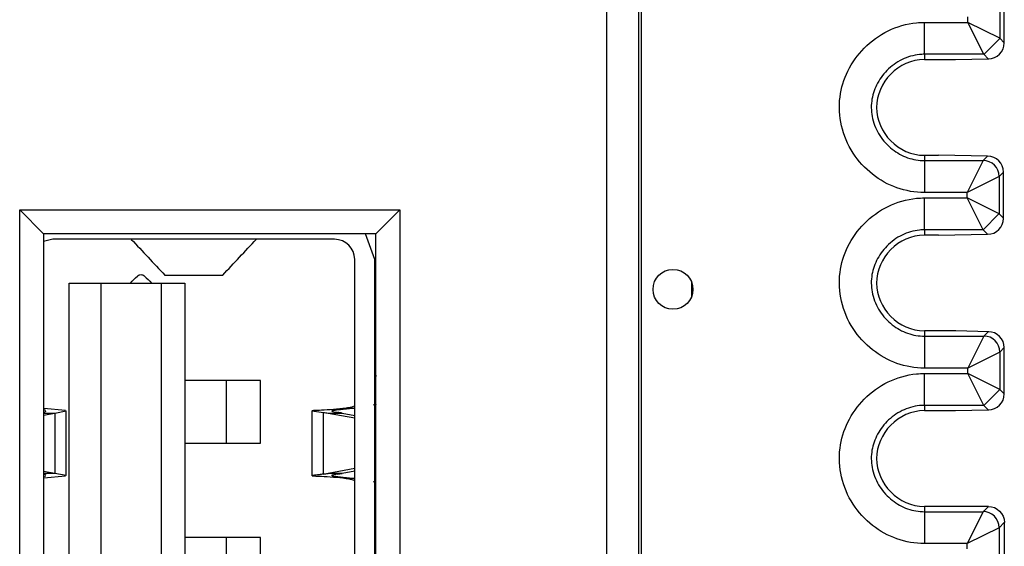
# Model space of a CAD drawing. Units: inches. Extents: x 0.3 to 34.1, y 0.3 to 10.7.
# Drawn here: x 23.6 to 23.9, y 8.5 to 8.7 of the extents above; entities that cross this region are included whole.
import ezdxf

# ---------------------------------------------------------------- set-up
doc = ezdxf.new("R2010")
doc.units = ezdxf.units.IN
doc.header["$MEASUREMENT"] = 0
for name, color, linetype, true_color in [('1', 7, 'CONTINUOUS', 0xffffff), ('17', 7, 'CONTINUOUS', 0xffffff), ('4', 7, 'CONTINUOUS', 0xffffff)]:
    doc.layers.add(name, color=color, linetype=linetype, true_color=true_color)

msp = doc.modelspace()

# ---------------------------------------------------------------- linework, layer by layer
at = {"layer": '1', "color": 155, "linetype": 'Continuous'}
msp.add_line((23.80102, 8.60015), (23.80102, 8.59525), dxfattribs=at)
at = {"layer": '17', "color": 155, "linetype": 'Continuous'}
for p, q in [((23.70187, 8.6071), (23.69901, 8.61508)), ((23.60112, 8.6134), (23.5982, 8.61269)), ((23.68931, 8.6134), (23.60112, 8.6134)), ((23.69561, 8.37375), (23.69561, 8.6071)), ((23.70187, 8.37375), (23.70187, 8.6071)), ((23.63607, 8.60212), (23.65435, 8.60212)), ((23.63613, 8.60219), (23.63625, 8.60212)), ((23.65418, 8.60212), (23.65429, 8.60219)), ((23.60624, 8.59968), (23.61608, 8.59968)), ((23.60624, 8.38118), (23.60624, 8.59968)), ((23.61608, 8.59968), (23.63498, 8.59968)), ((23.61608, 8.59968), (23.61608, 8.38118)), ((23.63498, 8.59968), (23.64246, 8.59968)), ((23.63498, 8.59968), (23.63498, 8.38118)), ((23.64246, 8.59968), (23.64246, 8.38118)), ((23.70187, 8.57329), (23.7022, 8.5704)), ((23.6555, 8.56917), (23.64246, 8.56917)), ((23.6555, 8.54948), (23.6555, 8.56917)), ((23.66608, 8.56917), (23.6555, 8.56917)), ((23.66608, 8.54948), (23.66608, 8.56917)), ((23.5982, 8.55891), (23.60166, 8.55891)), ((23.5982, 8.55829), (23.60166, 8.55891)), ((23.59889, 8.5597), (23.59824, 8.55993)), ((23.59825, 8.55913), (23.59903, 8.55953)), ((23.60501, 8.5597), (23.59827, 8.56035)), ((23.60166, 8.55891), (23.60529, 8.55961)), ((23.60166, 8.55891), (23.60166, 8.54005)), ((23.60529, 8.53936), (23.60529, 8.5596)), ((23.68218, 8.55964), (23.68218, 8.53933)), ((23.68218, 8.55964), (23.68581, 8.55915)), ((23.68246, 8.55969), (23.68224, 8.55967)), ((23.68581, 8.53982), (23.68581, 8.55915)), ((23.68729, 8.55891), (23.69561, 8.55741)), ((23.69172, 8.55891), (23.69561, 8.55821)), ((23.69566, 8.56119), (23.69467, 8.56081)), ((23.69526, 8.56048), (23.69561, 8.56052)), ((23.70233, 8.56171), (23.70138, 8.56147)), ((23.64246, 8.54948), (23.6555, 8.54948)), ((23.6555, 8.54948), (23.66608, 8.54948)), ((23.60166, 8.54005), (23.5982, 8.54068)), ((23.69561, 8.54156), (23.68729, 8.54005)), ((23.69561, 8.54076), (23.69172, 8.54005)), ((23.60166, 8.54005), (23.5982, 8.54005)), ((23.59821, 8.53903), (23.59889, 8.53927)), ((23.59903, 8.53944), (23.59824, 8.53984)), ((23.59827, 8.53862), (23.60501, 8.53927)), ((23.60529, 8.53936), (23.60166, 8.54005)), ((23.69467, 8.53816), (23.69564, 8.53778)), ((23.69561, 8.53845), (23.69526, 8.53849)), ((23.70138, 8.5375), (23.70233, 8.53725)), ((23.70216, 8.52829), (23.70187, 8.52568)), ((23.6555, 8.51996), (23.64246, 8.51996)), ((23.6555, 8.50027), (23.6555, 8.51996)), ((23.66608, 8.51996), (23.6555, 8.51996)), ((23.66608, 8.50027), (23.66608, 8.51996))]:
    msp.add_line(p, q, dxfattribs=at)
msp.add_arc((23.68931, 8.6071), 0.0063, 0, 90, dxfattribs=at)
at = {"layer": '17', "color": 155, "linetype": 'Continuous', "extrusion": (0, 0, -1)}
for start, end in [(45, 90), (90, 135)]:
    msp.add_arc((-23.62868, 8.60076), 0.00157, start, end, dxfattribs=at)
at = {"layer": '17', "color": 155, "linetype": 'Continuous'}
for points in [[(23.62564, 8.61338), (23.62563, 8.61339), (23.6256, 8.61339), (23.62557, 8.6134)], [(23.62564, 8.61338), (23.62563, 8.61339), (23.6256, 8.61339), (23.62557, 8.6134)], [(23.62565, 8.61337), (23.62565, 8.61337), (23.62565, 8.61337), (23.62564, 8.61338)], [(23.62565, 8.61337), (23.62565, 8.61337), (23.62565, 8.61337), (23.62564, 8.61338)], [(23.62565, 8.61337), (23.62915, 8.60964), (23.63264, 8.60591), (23.63613, 8.60219)], [(23.62565, 8.61337), (23.62915, 8.60964), (23.63264, 8.60591), (23.63613, 8.60219)], [(23.65429, 8.60219), (23.65778, 8.60591), (23.66128, 8.60964), (23.66477, 8.61337)], [(23.65429, 8.60219), (23.65778, 8.60591), (23.66128, 8.60964), (23.66477, 8.61337)], [(23.66477, 8.61337), (23.66478, 8.61337), (23.66478, 8.61337), (23.66478, 8.61338)], [(23.66477, 8.61337), (23.66478, 8.61337), (23.66478, 8.61337), (23.66478, 8.61338)], [(23.66478, 8.61338), (23.6648, 8.61339), (23.66482, 8.61339), (23.66485, 8.6134)], [(23.66478, 8.61338), (23.6648, 8.61339), (23.66482, 8.61339), (23.66485, 8.6134)], [(23.66485, 8.6134), (23.66487, 8.6134), (23.66488, 8.6134), (23.6649, 8.6134)], [(23.66485, 8.6134), (23.66487, 8.6134), (23.66488, 8.6134), (23.6649, 8.6134)], [(23.62537, 8.59968), (23.6261, 8.60041), (23.62683, 8.60114), (23.62756, 8.60188)], [(23.62537, 8.59968), (23.6261, 8.60041), (23.62683, 8.60114), (23.62756, 8.60188)], [(23.62979, 8.60188), (23.63052, 8.60114), (23.63125, 8.60041), (23.63199, 8.59968)], [(23.62979, 8.60188), (23.63052, 8.60114), (23.63125, 8.60041), (23.63199, 8.59968)], [(23.68581, 8.55915), (23.68631, 8.55908), (23.6868, 8.559), (23.68729, 8.55891)], [(23.68581, 8.55915), (23.68631, 8.55908), (23.6868, 8.559), (23.68729, 8.55891)], [(23.69172, 8.55891), (23.69122, 8.559), (23.69073, 8.55908), (23.69024, 8.55916)], [(23.69172, 8.55891), (23.69122, 8.559), (23.69073, 8.55908), (23.69024, 8.55916)], [(23.69467, 8.56081), (23.69409, 8.56069), (23.69352, 8.56055), (23.69295, 8.56048)], [(23.69467, 8.56081), (23.69409, 8.56069), (23.69352, 8.56055), (23.69295, 8.56048)], [(23.68581, 8.53982), (23.68631, 8.53989), (23.6868, 8.53996), (23.68729, 8.54005)], [(23.68581, 8.53982), (23.68631, 8.53989), (23.6868, 8.53996), (23.68729, 8.54005)], [(23.69024, 8.53981), (23.69073, 8.53988), (23.69122, 8.53997), (23.69172, 8.54005)], [(23.69024, 8.53981), (23.69073, 8.53988), (23.69122, 8.53997), (23.69172, 8.54005)], [(23.69295, 8.53849), (23.69352, 8.53841), (23.69409, 8.53828), (23.69467, 8.53816)], [(23.69295, 8.53849), (23.69352, 8.53841), (23.69409, 8.53828), (23.69467, 8.53816)]]:
    msp.add_open_spline(points, degree=3, dxfattribs=at)
for points, knots in [([(23.69295, 8.56048), (23.69294, 8.56048), (23.69293, 8.56048), (23.69157, 8.56031), (23.69021, 8.56017), (23.68756, 8.55995), (23.68626, 8.55987), (23.68431, 8.55977), (23.68357, 8.55974), (23.68281, 8.55971), (23.68261, 8.5597), (23.68246, 8.55969)], [0, 0, 0, 0, 0.001086, 0.001086, 0.275244, 0.275244, 0.592215, 0.592215, 0.86734, 0.86734, 1, 1, 1, 1]), ([(23.69295, 8.56048), (23.69294, 8.56048), (23.69293, 8.56048), (23.69157, 8.56031), (23.69021, 8.56017), (23.68756, 8.55995), (23.68626, 8.55987), (23.68431, 8.55977), (23.68357, 8.55974), (23.68281, 8.55971), (23.68261, 8.5597), (23.68246, 8.55969)], [0, 0, 0, 0, 0.001086, 0.001086, 0.275244, 0.275244, 0.592215, 0.592215, 0.86734, 0.86734, 1, 1, 1, 1]), ([(23.68729, 8.55891), (23.68756, 8.55891), (23.68783, 8.55891), (23.68832, 8.55891), (23.68854, 8.55891), (23.68975, 8.55891), (23.69073, 8.55891), (23.69172, 8.55891)], [0, 0, 0, 0, 0.183542, 0.183542, 0.333542, 0.333542, 1, 1, 1, 1]), ([(23.68729, 8.55891), (23.68756, 8.55891), (23.68783, 8.55891), (23.68832, 8.55891), (23.68854, 8.55891), (23.68975, 8.55891), (23.69073, 8.55891), (23.69172, 8.55891)], [0, 0, 0, 0, 0.183542, 0.183542, 0.333542, 0.333542, 1, 1, 1, 1]), ([(23.68858, 8.55965), (23.68851, 8.55963), (23.68846, 8.55961), (23.68841, 8.55954), (23.6885, 8.55949), (23.68889, 8.55938), (23.68922, 8.55932), (23.68982, 8.55922), (23.69002, 8.55919), (23.69024, 8.55916)], [0, 0, 0, 0, 0.163633, 0.163633, 0.501285, 0.501285, 0.848591, 0.848591, 1, 1, 1, 1]), ([(23.68858, 8.55965), (23.68851, 8.55963), (23.68846, 8.55961), (23.68841, 8.55954), (23.6885, 8.55949), (23.68889, 8.55938), (23.68922, 8.55932), (23.68982, 8.55922), (23.69002, 8.55919), (23.69024, 8.55916)], [0, 0, 0, 0, 0.163633, 0.163633, 0.501285, 0.501285, 0.848591, 0.848591, 1, 1, 1, 1]), ([(23.69526, 8.56048), (23.69467, 8.56041), (23.69408, 8.56034), (23.69282, 8.5602), (23.69216, 8.56012), (23.69096, 8.55999), (23.69041, 8.55993), (23.6895, 8.55982), (23.68913, 8.55977), (23.68875, 8.5597), (23.68865, 8.55968), (23.68858, 8.55965)], [0, 0, 0, 0, 0.196585, 0.196585, 0.427399, 0.427399, 0.658254, 0.658254, 0.888462, 0.888462, 1, 1, 1, 1]), ([(23.69526, 8.56048), (23.69467, 8.56041), (23.69408, 8.56034), (23.69282, 8.5602), (23.69216, 8.56012), (23.69096, 8.55999), (23.69041, 8.55993), (23.6895, 8.55982), (23.68913, 8.55977), (23.68875, 8.5597), (23.68865, 8.55968), (23.68858, 8.55965)], [0, 0, 0, 0, 0.196585, 0.196585, 0.427399, 0.427399, 0.658254, 0.658254, 0.888462, 0.888462, 1, 1, 1, 1]), ([(23.69295, 8.56048), (23.69303, 8.56048), (23.69311, 8.56048), (23.69388, 8.56048), (23.69457, 8.56048), (23.69526, 8.56048)], [0, 0, 0, 0, 0.109047, 0.109047, 1, 1, 1, 1]), ([(23.69295, 8.56048), (23.69303, 8.56048), (23.69311, 8.56048), (23.69388, 8.56048), (23.69457, 8.56048), (23.69526, 8.56048)], [0, 0, 0, 0, 0.109047, 0.109047, 1, 1, 1, 1]), ([(23.68581, 8.53982), (23.68533, 8.53975), (23.68489, 8.53969), (23.68369, 8.53954), (23.68307, 8.53947), (23.68224, 8.53936), (23.68208, 8.53933), (23.68229, 8.53929), (23.68236, 8.53929), (23.68246, 8.53928)], [0, 0, 0, 0, 0.165715, 0.165715, 0.499095, 0.499095, 0.887187, 0.887187, 1, 1, 1, 1]), ([(23.68581, 8.53982), (23.68533, 8.53975), (23.68489, 8.53969), (23.68369, 8.53954), (23.68307, 8.53947), (23.68224, 8.53936), (23.68208, 8.53933), (23.68229, 8.53929), (23.68236, 8.53929), (23.68246, 8.53928)], [0, 0, 0, 0, 0.165715, 0.165715, 0.499095, 0.499095, 0.887187, 0.887187, 1, 1, 1, 1]), ([(23.68246, 8.53928), (23.68261, 8.53927), (23.68281, 8.53926), (23.68357, 8.53922), (23.68431, 8.5392), (23.68626, 8.5391), (23.68757, 8.53902), (23.69022, 8.53879), (23.69157, 8.53866), (23.69294, 8.53849), (23.69294, 8.53849), (23.69295, 8.53849)], [0, 0, 0, 0, 0.132947, 0.132947, 0.40807, 0.40807, 0.72504, 0.72504, 0.999197, 0.999197, 1, 1, 1, 1]), ([(23.68246, 8.53928), (23.68261, 8.53927), (23.68281, 8.53926), (23.68357, 8.53922), (23.68431, 8.5392), (23.68626, 8.5391), (23.68757, 8.53902), (23.69022, 8.53879), (23.69157, 8.53866), (23.69294, 8.53849), (23.69294, 8.53849), (23.69295, 8.53849)], [0, 0, 0, 0, 0.132947, 0.132947, 0.40807, 0.40807, 0.72504, 0.72504, 0.999197, 0.999197, 1, 1, 1, 1]), ([(23.69172, 8.54005), (23.69073, 8.54005), (23.68975, 8.54005), (23.68854, 8.54005), (23.68832, 8.54005), (23.68783, 8.54005), (23.68756, 8.54005), (23.68729, 8.54005)], [0, 0, 0, 0, 0.666458, 0.666458, 0.816458, 0.816458, 1, 1, 1, 1]), ([(23.69172, 8.54005), (23.69073, 8.54005), (23.68975, 8.54005), (23.68854, 8.54005), (23.68832, 8.54005), (23.68783, 8.54005), (23.68756, 8.54005), (23.68729, 8.54005)], [0, 0, 0, 0, 0.666458, 0.666458, 0.816458, 0.816458, 1, 1, 1, 1]), ([(23.69024, 8.53981), (23.69002, 8.53978), (23.68982, 8.53975), (23.68922, 8.53965), (23.68889, 8.53958), (23.6885, 8.53947), (23.68841, 8.53943), (23.68846, 8.53936), (23.68851, 8.53933), (23.68858, 8.53931)], [0, 0, 0, 0, 0.151138, 0.151138, 0.498453, 0.498453, 0.836105, 0.836105, 1, 1, 1, 1]), ([(23.69024, 8.53981), (23.69002, 8.53978), (23.68982, 8.53975), (23.68922, 8.53965), (23.68889, 8.53958), (23.6885, 8.53947), (23.68841, 8.53943), (23.68846, 8.53936), (23.68851, 8.53933), (23.68858, 8.53931)], [0, 0, 0, 0, 0.151138, 0.151138, 0.498453, 0.498453, 0.836105, 0.836105, 1, 1, 1, 1]), ([(23.68858, 8.53931), (23.68865, 8.53929), (23.68875, 8.53927), (23.68913, 8.5392), (23.6895, 8.53915), (23.6904, 8.53904), (23.69095, 8.53898), (23.69215, 8.53884), (23.69282, 8.53877), (23.69407, 8.53862), (23.69467, 8.53855), (23.69526, 8.53849)], [0, 0, 0, 0, 0.111351, 0.111351, 0.34156, 0.34156, 0.572417, 0.572417, 0.803232, 0.803232, 1, 1, 1, 1]), ([(23.68858, 8.53931), (23.68865, 8.53929), (23.68875, 8.53927), (23.68913, 8.5392), (23.6895, 8.53915), (23.6904, 8.53904), (23.69095, 8.53898), (23.69215, 8.53884), (23.69282, 8.53877), (23.69407, 8.53862), (23.69467, 8.53855), (23.69526, 8.53849)], [0, 0, 0, 0, 0.111351, 0.111351, 0.34156, 0.34156, 0.572417, 0.572417, 0.803232, 0.803232, 1, 1, 1, 1]), ([(23.69526, 8.53849), (23.69457, 8.53849), (23.69388, 8.53849), (23.69311, 8.53849), (23.69303, 8.53849), (23.69295, 8.53849)], [0, 0, 0, 0, 0.890953, 0.890953, 1, 1, 1, 1]), ([(23.69526, 8.53849), (23.69457, 8.53849), (23.69388, 8.53849), (23.69311, 8.53849), (23.69303, 8.53849), (23.69295, 8.53849)], [0, 0, 0, 0, 0.890953, 0.890953, 1, 1, 1, 1])]:
    msp.add_open_spline(points, degree=3, knots=knots, dxfattribs=at)
at = {"layer": '4', "color": 155, "linetype": 'Continuous'}
for p, q in [((23.77452, 7.88583), (23.77452, 9.09933)), ((23.78452, 9.09933), (23.78452, 7.88583)), ((23.78527, 9.09933), (23.78527, 7.88583)), ((23.89902, 8.67497), (23.89902, 8.68942)), ((23.89762, 8.68804), (23.89762, 8.67636)), ((23.88762, 8.68136), (23.88762, 8.68304)), ((23.87402, 8.67136), (23.87402, 8.68136)), ((23.87402, 8.68136), (23.88762, 8.68136)), ((23.89762, 8.67636), (23.88762, 8.68136)), ((23.89262, 8.67136), (23.88762, 8.68136)), ((23.89262, 8.67132), (23.89761, 8.67632)), ((23.89762, 8.67636), (23.89902, 8.67496)), ((23.87402, 8.67136), (23.87402, 8.6697)), ((23.89262, 8.67136), (23.87402, 8.67136)), ((23.88373, 8.6697), (23.89401, 8.66997)), ((23.89401, 8.66997), (23.89262, 8.67136)), ((23.89401, 8.66997), (23.89415, 8.66997)), ((23.87402, 8.6697), (23.88373, 8.6697)), ((23.87402, 8.6397), (23.87402, 8.63804)), ((23.87402, 8.6397), (23.87842, 8.6397)), ((23.89374, 8.63943), (23.87842, 8.6397)), ((23.89236, 8.63804), (23.89374, 8.63943)), ((23.87402, 8.63804), (23.87402, 8.62804)), ((23.87402, 8.63804), (23.89236, 8.63804)), ((23.89236, 8.63804), (23.88736, 8.62804)), ((23.89736, 8.63304), (23.88736, 8.62804)), ((23.89876, 8.63444), (23.89736, 8.63304)), ((23.89736, 8.63304), (23.89736, 8.62136)), ((23.89876, 8.61998), (23.89876, 8.63442)), ((23.88736, 8.62804), (23.87402, 8.62804)), ((23.88736, 8.62636), (23.88736, 8.62804)), ((23.87402, 8.61636), (23.87402, 8.62636)), ((23.87402, 8.62636), (23.88736, 8.62636)), ((23.89236, 8.61636), (23.88736, 8.62636)), ((23.89736, 8.62136), (23.88736, 8.62636)), ((23.5907, 8.35758), (23.5907, 8.62258)), ((23.5907, 8.62258), (23.5982, 8.61508)), ((23.5907, 8.62258), (23.7097, 8.62258)), ((23.7022, 8.61508), (23.7097, 8.62258)), ((23.7097, 8.62258), (23.7097, 8.35758)), ((23.89236, 8.61632), (23.89735, 8.62132)), ((23.89736, 8.62136), (23.89876, 8.61996)), ((23.5982, 8.61508), (23.5982, 8.36508)), ((23.7022, 8.61508), (23.5982, 8.61508)), ((23.7022, 8.36508), (23.7022, 8.61508)), ((23.89236, 8.61636), (23.87402, 8.61636)), ((23.87402, 8.61636), (23.87402, 8.6147)), ((23.87842, 8.6147), (23.87402, 8.6147)), ((23.87842, 8.6147), (23.89374, 8.61497)), ((23.89374, 8.61497), (23.89236, 8.61636)), ((23.87402, 8.5847), (23.87402, 8.58304)), ((23.88373, 8.5847), (23.87402, 8.5847)), ((23.88388, 8.5847), (23.88373, 8.5847)), ((23.89415, 8.58443), (23.88388, 8.5847)), ((23.89262, 8.58304), (23.89401, 8.58443)), ((23.87402, 8.58304), (23.87402, 8.57304)), ((23.87402, 8.58304), (23.89262, 8.58304)), ((23.89262, 8.58304), (23.88762, 8.57304)), ((23.89762, 8.57804), (23.88762, 8.57304)), ((23.89902, 8.57944), (23.89762, 8.57804)), ((23.89762, 8.57804), (23.89762, 8.56636)), ((23.89902, 8.56497), (23.89902, 8.57942)), ((23.88762, 8.57304), (23.87402, 8.57304)), ((23.87402, 8.57136), (23.88762, 8.57136)), ((23.87402, 8.56136), (23.87402, 8.57136)), ((23.88762, 8.57136), (23.88762, 8.57304)), ((23.89262, 8.56136), (23.88762, 8.57136)), ((23.89762, 8.56636), (23.88762, 8.57136)), ((23.89262, 8.56132), (23.89761, 8.56632)), ((23.89762, 8.56636), (23.89902, 8.56496)), ((23.87402, 8.56136), (23.87402, 8.5597)), ((23.89262, 8.56136), (23.87402, 8.56136)), ((23.87402, 8.5597), (23.88373, 8.5597)), ((23.88373, 8.5597), (23.89401, 8.55997)), ((23.89401, 8.55997), (23.89262, 8.56136)), ((23.89401, 8.55997), (23.89415, 8.55997)), ((23.87402, 8.5297), (23.87402, 8.52804)), ((23.89402, 8.5297), (23.87402, 8.5297)), ((23.87402, 8.52804), (23.87402, 8.51804)), ((23.87402, 8.52804), (23.89236, 8.52804)), ((23.89236, 8.52804), (23.88736, 8.51804)), ((23.89236, 8.52804), (23.89402, 8.5297)), ((23.89736, 8.52304), (23.88736, 8.51804)), ((23.89902, 8.5247), (23.89736, 8.52304)), ((23.89736, 8.52304), (23.89736, 8.51136)), ((23.89902, 8.5247), (23.89902, 8.5097)), ((23.88736, 8.51804), (23.87402, 8.51804)), ((23.88736, 8.51636), (23.88736, 8.51804))]:
    msp.add_line(p, q, dxfattribs=at)
msp.add_circle((23.79527, 8.5977), 0.00625, dxfattribs=at)
for centre, major_axis, ratio, start_param, end_param in [((23.89401, 8.67497), (0.00465, -0.00186), 0.997999, 5.091312, 6.662032), ((23.89401, 8.67497), (0.00465, -0.00186), 0.997999, 5.091312, 6.662032), ((23.89374, 8.63443), (0.00465, 0.00188), 0.997136, 5.900438, 7.471158), ((23.89237, 8.63307), (-0.00354, 0.00354), 0.999924, 3.927029, 5.497673), ((23.89374, 8.61997), (0.00465, -0.00188), 0.997136, 5.095213, 6.665933), ((23.89401, 8.57943), (0.00465, 0.00186), 0.997999, 5.904339, 7.475059), ((23.89401, 8.57943), (0.00465, 0.00186), 0.997999, 5.904339, 7.475059), ((23.89263, 8.57807), (-0.00354, 0.00354), 0.999924, 3.927029, 5.497673), ((23.89401, 8.56497), (0.00465, -0.00186), 0.997999, 5.091312, 6.662032), ((23.89401, 8.56497), (0.00465, -0.00186), 0.997999, 5.091312, 6.662032), ((23.89236, 8.52307), (-0.00354, 0.00354), 0.999924, 3.927029, 5.497673)]:
    msp.add_ellipse(centre, major_axis=major_axis, ratio=ratio, start_param=start_param, end_param=end_param, dxfattribs=at)
at = {"layer": '4', "color": 155, "linetype": 'Continuous', "extrusion": (0, 0, -1)}
msp.add_ellipse((23.89402, 8.5247), major_axis=(-0.00354, -0.00354), ratio=0.999924, start_param=2.356233, end_param=3.926953, dxfattribs=at)
msp.add_ellipse((23.89402, 8.5247), major_axis=(-0.00354, -0.00354), ratio=0.999924, start_param=2.356233, end_param=3.926953, dxfattribs=at)
at = {"layer": '4', "color": 155, "linetype": 'Continuous'}
for points, knots in [([(23.87402, 8.62804), (23.8711, 8.62804), (23.86815, 8.62855), (23.86266, 8.6305), (23.86005, 8.63196), (23.85539, 8.63562), (23.85331, 8.6379), (23.84998, 8.64302), (23.84871, 8.64596), (23.84734, 8.6519), (23.84718, 8.65499), (23.84794, 8.66078), (23.84879, 8.66356), (23.85133, 8.66874), (23.85307, 8.67119), (23.85729, 8.67548), (23.85985, 8.67734), (23.86538, 8.68004), (23.86842, 8.68092), (23.87232, 8.68131), (23.87317, 8.68136), (23.87402, 8.68136)], [0, 0, 0, 0, 0.105249, 0.105249, 0.210275, 0.210275, 0.318949, 0.318949, 0.431079, 0.431079, 0.539525, 0.539525, 0.641799, 0.641799, 0.747501, 0.747501, 0.858837, 0.858837, 0.969709, 0.969709, 1, 1, 1, 1]), ([(23.87402, 8.62804), (23.8711, 8.62804), (23.86815, 8.62855), (23.86266, 8.6305), (23.86005, 8.63196), (23.85539, 8.63562), (23.85331, 8.6379), (23.84998, 8.64302), (23.84871, 8.64596), (23.84734, 8.6519), (23.84718, 8.65499), (23.84794, 8.66078), (23.84879, 8.66356), (23.85133, 8.66874), (23.85307, 8.67119), (23.85729, 8.67548), (23.85985, 8.67734), (23.86538, 8.68004), (23.86842, 8.68092), (23.87232, 8.68131), (23.87317, 8.68136), (23.87402, 8.68136)], [0, 0, 0, 0, 0.105249, 0.105249, 0.210275, 0.210275, 0.318949, 0.318949, 0.431079, 0.431079, 0.539525, 0.539525, 0.641799, 0.641799, 0.747501, 0.747501, 0.858837, 0.858837, 0.969709, 0.969709, 1, 1, 1, 1]), ([(23.87402, 8.67136), (23.87402, 8.67136), (23.87402, 8.67136), (23.8735, 8.67136), (23.87298, 8.67133), (23.87059, 8.67109), (23.86871, 8.67054), (23.86526, 8.66886), (23.86363, 8.66767), (23.86095, 8.66494), (23.85984, 8.66338), (23.85825, 8.66013), (23.85771, 8.65841), (23.85725, 8.65487), (23.85735, 8.653), (23.85819, 8.64934), (23.85899, 8.6475), (23.8611, 8.64426), (23.86243, 8.6428), (23.86538, 8.64048), (23.86702, 8.63956), (23.87043, 8.63836), (23.87223, 8.63804), (23.87402, 8.63804)], [0, 0, 0, 0, 0.000022, 0.000022, 0.029552, 0.029552, 0.139074, 0.139074, 0.252338, 0.252338, 0.360288, 0.360288, 0.461725, 0.461725, 0.566982, 0.566982, 0.679545, 0.679545, 0.790885, 0.790885, 0.896752, 0.896752, 1, 1, 1, 1]), ([(23.87402, 8.67136), (23.87402, 8.67136), (23.87402, 8.67136), (23.8735, 8.67136), (23.87298, 8.67133), (23.87059, 8.67109), (23.86871, 8.67054), (23.86526, 8.66886), (23.86363, 8.66767), (23.86095, 8.66494), (23.85984, 8.66338), (23.85825, 8.66013), (23.85771, 8.65841), (23.85725, 8.65487), (23.85735, 8.653), (23.85819, 8.64934), (23.85899, 8.6475), (23.8611, 8.64426), (23.86243, 8.6428), (23.86538, 8.64048), (23.86702, 8.63956), (23.87043, 8.63836), (23.87223, 8.63804), (23.87402, 8.63804)], [0, 0, 0, 0, 0.000022, 0.000022, 0.029552, 0.029552, 0.139074, 0.139074, 0.252338, 0.252338, 0.360288, 0.360288, 0.461725, 0.461725, 0.566982, 0.566982, 0.679545, 0.679545, 0.790885, 0.790885, 0.896752, 0.896752, 1, 1, 1, 1]), ([(23.87402, 8.6697), (23.86585, 8.6697), (23.85902, 8.66255), (23.85902, 8.64684), (23.86585, 8.6397), (23.87402, 8.6397)], [0, 0, 0, 0, 0.5, 0.5, 1, 1, 1, 1]), ([(23.87402, 8.6697), (23.86585, 8.6697), (23.85902, 8.66255), (23.85902, 8.64684), (23.86585, 8.6397), (23.87402, 8.6397)], [0, 0, 0, 0, 0.5, 0.5, 1, 1, 1, 1]), ([(23.87402, 8.57304), (23.8711, 8.57304), (23.86815, 8.57355), (23.86266, 8.5755), (23.86005, 8.57696), (23.85539, 8.58062), (23.85331, 8.5829), (23.84998, 8.58802), (23.84871, 8.59096), (23.84734, 8.5969), (23.84718, 8.59999), (23.84794, 8.60578), (23.84879, 8.60856), (23.85133, 8.61374), (23.85307, 8.61619), (23.85729, 8.62048), (23.85985, 8.62234), (23.86538, 8.62504), (23.86842, 8.62592), (23.87232, 8.62631), (23.87317, 8.62636), (23.87402, 8.62636)], [0, 0, 0, 0, 0.105249, 0.105249, 0.210275, 0.210275, 0.318949, 0.318949, 0.431079, 0.431079, 0.539525, 0.539525, 0.641799, 0.641799, 0.747501, 0.747501, 0.858837, 0.858837, 0.969709, 0.969709, 1, 1, 1, 1]), ([(23.87402, 8.57304), (23.8711, 8.57304), (23.86815, 8.57355), (23.86266, 8.5755), (23.86005, 8.57696), (23.85539, 8.58062), (23.85331, 8.5829), (23.84998, 8.58802), (23.84871, 8.59096), (23.84734, 8.5969), (23.84718, 8.59999), (23.84794, 8.60578), (23.84879, 8.60856), (23.85133, 8.61374), (23.85307, 8.61619), (23.85729, 8.62048), (23.85985, 8.62234), (23.86538, 8.62504), (23.86842, 8.62592), (23.87232, 8.62631), (23.87317, 8.62636), (23.87402, 8.62636)], [0, 0, 0, 0, 0.105249, 0.105249, 0.210275, 0.210275, 0.318949, 0.318949, 0.431079, 0.431079, 0.539525, 0.539525, 0.641799, 0.641799, 0.747501, 0.747501, 0.858837, 0.858837, 0.969709, 0.969709, 1, 1, 1, 1]), ([(23.87402, 8.61636), (23.87402, 8.61636), (23.87402, 8.61636), (23.8735, 8.61636), (23.87298, 8.61633), (23.87059, 8.61609), (23.86871, 8.61554), (23.86526, 8.61386), (23.86363, 8.61267), (23.86095, 8.60994), (23.85984, 8.60838), (23.85825, 8.60513), (23.85771, 8.60341), (23.85725, 8.59987), (23.85735, 8.598), (23.85819, 8.59434), (23.85899, 8.5925), (23.8611, 8.58926), (23.86243, 8.5878), (23.86538, 8.58548), (23.86702, 8.58456), (23.87043, 8.58336), (23.87223, 8.58304), (23.87402, 8.58304)], [0, 0, 0, 0, 0.000022, 0.000022, 0.029552, 0.029552, 0.139074, 0.139074, 0.252338, 0.252338, 0.360288, 0.360288, 0.461725, 0.461725, 0.566982, 0.566982, 0.679545, 0.679545, 0.790885, 0.790885, 0.896752, 0.896752, 1, 1, 1, 1]), ([(23.87402, 8.61636), (23.87402, 8.61636), (23.87402, 8.61636), (23.8735, 8.61636), (23.87298, 8.61633), (23.87059, 8.61609), (23.86871, 8.61554), (23.86526, 8.61386), (23.86363, 8.61267), (23.86095, 8.60994), (23.85984, 8.60838), (23.85825, 8.60513), (23.85771, 8.60341), (23.85725, 8.59987), (23.85735, 8.598), (23.85819, 8.59434), (23.85899, 8.5925), (23.8611, 8.58926), (23.86243, 8.5878), (23.86538, 8.58548), (23.86702, 8.58456), (23.87043, 8.58336), (23.87223, 8.58304), (23.87402, 8.58304)], [0, 0, 0, 0, 0.000022, 0.000022, 0.029552, 0.029552, 0.139074, 0.139074, 0.252338, 0.252338, 0.360288, 0.360288, 0.461725, 0.461725, 0.566982, 0.566982, 0.679545, 0.679545, 0.790885, 0.790885, 0.896752, 0.896752, 1, 1, 1, 1]), ([(23.87402, 8.6147), (23.86585, 8.6147), (23.85902, 8.60755), (23.85902, 8.59184), (23.86585, 8.5847), (23.87402, 8.5847)], [0, 0, 0, 0, 0.5, 0.5, 1, 1, 1, 1]), ([(23.87402, 8.6147), (23.86585, 8.6147), (23.85902, 8.60755), (23.85902, 8.59184), (23.86585, 8.5847), (23.87402, 8.5847)], [0, 0, 0, 0, 0.5, 0.5, 1, 1, 1, 1]), ([(23.87402, 8.51804), (23.8711, 8.51804), (23.86815, 8.51855), (23.86266, 8.5205), (23.86005, 8.52196), (23.85539, 8.52562), (23.85331, 8.5279), (23.84998, 8.53302), (23.84871, 8.53596), (23.84734, 8.5419), (23.84718, 8.54499), (23.84794, 8.55078), (23.84879, 8.55356), (23.85133, 8.55874), (23.85307, 8.56119), (23.85729, 8.56548), (23.85985, 8.56734), (23.86538, 8.57004), (23.86842, 8.57092), (23.87232, 8.57131), (23.87317, 8.57136), (23.87402, 8.57136)], [0, 0, 0, 0, 0.105249, 0.105249, 0.210275, 0.210275, 0.318949, 0.318949, 0.431079, 0.431079, 0.539525, 0.539525, 0.641799, 0.641799, 0.747501, 0.747501, 0.858837, 0.858837, 0.969709, 0.969709, 1, 1, 1, 1]), ([(23.87402, 8.51804), (23.8711, 8.51804), (23.86815, 8.51855), (23.86266, 8.5205), (23.86005, 8.52196), (23.85539, 8.52562), (23.85331, 8.5279), (23.84998, 8.53302), (23.84871, 8.53596), (23.84734, 8.5419), (23.84718, 8.54499), (23.84794, 8.55078), (23.84879, 8.55356), (23.85133, 8.55874), (23.85307, 8.56119), (23.85729, 8.56548), (23.85985, 8.56734), (23.86538, 8.57004), (23.86842, 8.57092), (23.87232, 8.57131), (23.87317, 8.57136), (23.87402, 8.57136)], [0, 0, 0, 0, 0.105249, 0.105249, 0.210275, 0.210275, 0.318949, 0.318949, 0.431079, 0.431079, 0.539525, 0.539525, 0.641799, 0.641799, 0.747501, 0.747501, 0.858837, 0.858837, 0.969709, 0.969709, 1, 1, 1, 1]), ([(23.87402, 8.56136), (23.87402, 8.56136), (23.87402, 8.56136), (23.8735, 8.56136), (23.87298, 8.56133), (23.87059, 8.56109), (23.86871, 8.56054), (23.86526, 8.55886), (23.86363, 8.55767), (23.86095, 8.55494), (23.85984, 8.55338), (23.85825, 8.55013), (23.85771, 8.54841), (23.85725, 8.54487), (23.85735, 8.543), (23.85819, 8.53934), (23.85899, 8.5375), (23.8611, 8.53426), (23.86243, 8.5328), (23.86538, 8.53048), (23.86702, 8.52956), (23.87043, 8.52836), (23.87223, 8.52804), (23.87402, 8.52804)], [0, 0, 0, 0, 0.000022, 0.000022, 0.029552, 0.029552, 0.139074, 0.139074, 0.252338, 0.252338, 0.360288, 0.360288, 0.461725, 0.461725, 0.566982, 0.566982, 0.679545, 0.679545, 0.790885, 0.790885, 0.896752, 0.896752, 1, 1, 1, 1]), ([(23.87402, 8.56136), (23.87402, 8.56136), (23.87402, 8.56136), (23.8735, 8.56136), (23.87298, 8.56133), (23.87059, 8.56109), (23.86871, 8.56054), (23.86526, 8.55886), (23.86363, 8.55767), (23.86095, 8.55494), (23.85984, 8.55338), (23.85825, 8.55013), (23.85771, 8.54841), (23.85725, 8.54487), (23.85735, 8.543), (23.85819, 8.53934), (23.85899, 8.5375), (23.8611, 8.53426), (23.86243, 8.5328), (23.86538, 8.53048), (23.86702, 8.52956), (23.87043, 8.52836), (23.87223, 8.52804), (23.87402, 8.52804)], [0, 0, 0, 0, 0.000022, 0.000022, 0.029552, 0.029552, 0.139074, 0.139074, 0.252338, 0.252338, 0.360288, 0.360288, 0.461725, 0.461725, 0.566982, 0.566982, 0.679545, 0.679545, 0.790885, 0.790885, 0.896752, 0.896752, 1, 1, 1, 1]), ([(23.87402, 8.5597), (23.86585, 8.5597), (23.85902, 8.55255), (23.85902, 8.53684), (23.86585, 8.5297), (23.87402, 8.5297)], [0, 0, 0, 0, 0.5, 0.5, 1, 1, 1, 1]), ([(23.87402, 8.5597), (23.86585, 8.5597), (23.85902, 8.55255), (23.85902, 8.53684), (23.86585, 8.5297), (23.87402, 8.5297)], [0, 0, 0, 0, 0.5, 0.5, 1, 1, 1, 1])]:
    msp.add_open_spline(points, degree=3, knots=knots, dxfattribs=at)

doc.saveas('drawing.dxf')
